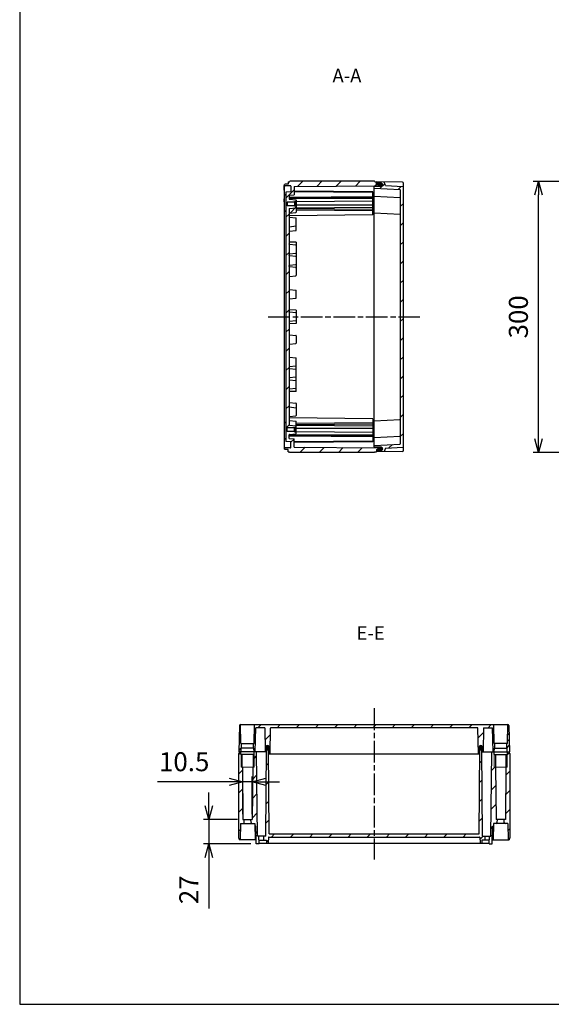
# Model space of a CAD drawing. Units: millimetres. Extents: x 0 to 4861, y 0 to 1680.
# Drawn here: x 2443 to 3031, y 0 to 1090 of the extents above; entities that cross this region are included whole.
import ezdxf

# ---------------------------------------------------------------- set-up
doc = ezdxf.new("R2010")
doc.units = ezdxf.units.MM
for name, pattern in [('AM_ISO02W050x2', [3.75, 3, -0.75]), ('AM_ISO08W050', [18, 12, -1.5, 3, -1.5]), ('CENTER', [2, 1.25, -0.25, 0.25, -0.25])]:
    doc.linetypes.add(name, pattern=pattern)
for name, color, linetype, lineweight in [('AM_10', 7, 'AM_ISO08W050', 50), ('AM_5', 3, 'Continuous', 25), ('AM_7', 4, 'AM_ISO08W050', 25), ('AM_8', 1, 'Continuous', 25), ('ｶﾞｽｹｯﾄ', 5, 'Continuous', 25), ('ﾄｯﾌﾟｶﾊﾞｰ', 7, 'Continuous', 25), ('ﾎﾞﾃﾞｨｰ', 2, 'Continuous', 25), ('ﾎﾞﾃﾞｨｰ0', 2, 'AM_ISO02W050x2', 13)]:
    doc.layers.add(name, color=color, linetype=linetype, lineweight=lineweight)
doc.styles.add('ACISOTS', font='isocp.shx', dxfattribs={"height": 1, "bigfont": 'extfont.shx'})
doc.styles.get("Standard").update_dxf_attribs({"font": 'ISOCP.SHX', "bigfont": 'EXTFONT.SHX'})
doc.dimstyles.new('AM_ISO$0', dxfattribs={"dimtxt": 3.5, "dimasz": 2.5, "dimexe": 1, "dimexo": 1, "dimgap": 1.5, "dimtad": 1, "dimdsep": 46, "dimtxsty": 'STANDARD', "dimblk": 'OPEN30', "dimcen": 0, "dimclrd": 3, "dimclre": 3, "dimclrt": 2, "dimadec": 0, "dimazin": 2, "dimtp": 0.1, "dimtm": 0.1, "dimtfac": 0.71, "dimtmove": 0, "dimatfit": 3, "dimldrblk": 'OPEN30', "dimfxl": 1, "dimlwd": -1, "dimlwe": -1, "dimarcsym": 0})
pattern_1 = [(45, (-445.585, 454.805), (-10.6066, 10.6066), [])]

# ---------------------------------------------------------------- blocks, each defined once
blk = doc.blocks.new('TK-A3')
blk.add_lwpolyline([(0, 0), (403, 0), (403, 280), (0, 280)], close=True)
blk = doc.blocks.new('*S62')
at = {"layer": 'AM_10', "color": 7, "linetype": 'CENTER', "ltscale": 2}
for p, q in [((3372, 960.9), (3372, 930.9)), ((3372, 560.9), (3372, 590.9))]:
    blk.add_line(p, q, dxfattribs=at)
at = {"layer": 'AM_10', "color": 7, "linetype": 'AM_ISO08W050', "ltscale": 2}
for p, q in [((3357, 945.9), (3342, 945.9)), ((3357, 575.9), (3342, 575.9))]:
    blk.add_line(p, q, dxfattribs=at)
at = {"layer": 'AM_10', "color": 1, "linetype": 'CENTER', "ltscale": 2}
blk.add_line((3372, 930.9), (3372, 590.9), dxfattribs=at)
at = {"layer": 'AM_10', "color": 7, "linetype": 'Continuous', "ltscale": 2, "extrusion": (0, 0, -1)}
blk.add_trace([(-3357, 947.9), (-3357, 944), (-3372, 945.9)], dxfattribs=at)
at = {"layer": 'AM_10', "color": 7, "linetype": 'Continuous', "ltscale": 2}
blk.add_trace([(3357, 574), (3357, 577.9), (3372, 575.9)], dxfattribs=at)
at = {"layer": 'AM_10', "color": 7, "ltscale": 2, "char_height": 15, "attachment_point": 5, "style": 'ACISOTS'}
for s, insert in [('A-A', (2804.9, 1026)), ('A', (3327, 945.9)), ('A', (3327, 575.9))]:
    blk.add_mtext(s, dxfattribs=dict(at, insert=insert))
blk = doc.blocks.new('_Open30')
at = {"color": 0, "linetype": 'ByBlock', "lineweight": -2}
for p, q in [((-1, 0.268), (0, 0)), ((0, 0), (-1, -0.268)), ((0, 0), (-1, 0))]:
    blk.add_line(p, q, dxfattribs=at)
blk = doc.blocks.new('*D33')
at = {"layer": 'AM_5', "color": 3}
for p, q in [((2652.2, 219.6), (2652.2, 234.6)), ((2683.7, 204.6), (2646.2, 204.6)), ((2652.2, 204.6), (2652.2, 177.6)), ((2698.6, 177.6), (2646.2, 177.6)), ((2652.2, 162.6), (2652.2, 106))]:
    blk.add_line(p, q, dxfattribs=at)
at = {"layer": 'Defpoints', "color": 0}
for p in [(2689.7, 204.6), (2652.2, 177.6), (2704.6, 177.6)]:
    blk.add_point(p, dxfattribs=at)
at = {"layer": 'AM_5', "color": 3, "xscale": 15, "yscale": 15, "zscale": 15}
for p, rotation in [((2652.2, 204.6), 270), ((2652.2, 177.6), 90)]:
    blk.add_blockref('_Open30', p, dxfattribs=dict(at, rotation=rotation))
at = {"layer": 'AM_5', "color": 2, "insert": (2632.7, 126.8), "char_height": 21, "attachment_point": 5, "rotation": 90}
blk.add_mtext('27', dxfattribs=at)
blk = doc.blocks.new('*D34')
at = {"layer": 'AM_5', "color": 3}
for p, q in [((2689.7, 210.6), (2689.7, 252.3)), ((2700.2, 210.6), (2700.2, 252.3)), ((2674.7, 246.3), (2595.5, 246.3)), ((2700.2, 246.3), (2689.7, 246.3)), ((2715.2, 246.3), (2730.2, 246.3))]:
    blk.add_line(p, q, dxfattribs=at)
at = {"layer": 'Defpoints', "color": 0}
for p in [(2700.2, 246.3), (2689.7, 204.6), (2700.2, 204.6)]:
    blk.add_point(p, dxfattribs=at)
at = {"layer": 'AM_5', "color": 3, "xscale": 15, "yscale": 15, "zscale": 15}
blk.add_blockref('_Open30', (2689.7, 246.3), dxfattribs=at)
at = {"layer": 'AM_5', "color": 3, "xscale": 15, "yscale": 15, "zscale": 15, "rotation": 180}
blk.add_blockref('_Open30', (2700.2, 246.3), dxfattribs=at)
at = {"layer": 'AM_5', "color": 2, "insert": (2624.9, 265.8), "char_height": 21, "attachment_point": 5}
blk.add_mtext('10.5', dxfattribs=at)
blk = doc.blocks.new('*D38')
at = {"layer": 'AM_5', "color": 3}
for p, q in [((3226, 910.9), (3010.7, 910.9)), ((3016.7, 625.9), (3016.7, 895.9)), ((3226, 610.9), (3010.7, 610.9))]:
    blk.add_line(p, q, dxfattribs=at)
at = {"layer": 'Defpoints', "color": 0}
for p in [(3016.7, 910.9), (3232, 910.9), (3232, 610.9)]:
    blk.add_point(p, dxfattribs=at)
at = {"layer": 'AM_5', "color": 3, "xscale": 15, "yscale": 15, "zscale": 15}
for p, rotation in [((3016.7, 910.9), 90), ((3016.7, 610.9), 270)]:
    blk.add_blockref('_Open30', p, dxfattribs=dict(at, rotation=rotation))
at = {"layer": 'AM_5', "color": 2, "insert": (2997.2, 760.9), "char_height": 21, "attachment_point": 5, "rotation": 90}
blk.add_mtext('300', dxfattribs=at)
blk = doc.blocks.new('*S70')
at = {"layer": 'AM_10', "color": 7, "ltscale": 2, "insert": (2831.1, 409), "char_height": 15, "attachment_point": 5, "style": 'ACISOTS'}
blk.add_mtext('E-E', dxfattribs=at)
blk = doc.blocks.new('*S63')
at = {"layer": 'AM_10', "color": 7, "linetype": 'CENTER', "ltscale": 2}
for p, q in [((3372, 960.9), (3372, 930.9)), ((3372, 560.9), (3372, 590.9))]:
    blk.add_line(p, q, dxfattribs=at)
at = {"layer": 'AM_10', "color": 7, "linetype": 'AM_ISO08W050', "ltscale": 2}
for p, q in [((3357, 945.9), (3342, 945.9)), ((3357, 575.9), (3342, 575.9))]:
    blk.add_line(p, q, dxfattribs=at)
at = {"layer": 'AM_10', "color": 1, "linetype": 'CENTER', "ltscale": 2}
blk.add_line((3372, 930.9), (3372, 590.9), dxfattribs=at)
at = {"layer": 'AM_10', "color": 7, "linetype": 'Continuous', "ltscale": 2, "extrusion": (0, 0, -1)}
blk.add_trace([(-3357, 947.9), (-3357, 944), (-3372, 945.9)], dxfattribs=at)
at = {"layer": 'AM_10', "color": 7, "linetype": 'Continuous', "ltscale": 2}
blk.add_trace([(3357, 574), (3357, 577.9), (3372, 575.9)], dxfattribs=at)
at = {"layer": 'AM_10', "color": 7, "ltscale": 2, "char_height": 15, "attachment_point": 5, "style": 'ACISOTS'}
for s, insert in [('A-A', (2804.9, 1026)), ('A', (3327, 945.9)), ('A', (3327, 575.9))]:
    blk.add_mtext(s, dxfattribs=dict(at, insert=insert))
blk = doc.blocks.new('*S71')
at = {"layer": 'AM_10', "color": 7, "ltscale": 2, "insert": (2831.1, 409), "char_height": 15, "attachment_point": 5, "style": 'ACISOTS'}
blk.add_mtext('E-E', dxfattribs=at)

msp = doc.modelspace()

# ---------------------------------------------------------------- hatches: boundary and pattern name
at = {"layer": 'AM_8', "ltscale": 0.5}
h = msp.add_hatch(dxfattribs=at)
h.set_pattern_fill('_U', color=256, scale=15, angle=45, style=0, pattern_type=0)
h.set_pattern_definition([(45, (2.724, 24.471), (-10.6066, 10.6066), [])])
edge = h.paths.add_edge_path()
edge.add_line((2747.394, 883.438), (2747.394, 883.438))
edge.add_line((2747.394, 883.438), (2746.994, 883.838))
edge.add_line((2746.994, 883.838), (2746.994, 883.838))
edge.add_line((2746.994, 883.838), (2738.894, 883.839))
edge.add_line((2738.894, 883.839), (2738.894, 888.039))
edge.add_line((2738.894, 888.039), (2746.994, 888.038))
edge.add_line((2746.994, 888.038), (2747.394, 888.438))
edge.add_line((2747.394, 888.438), (2748.894, 888.438))
edge.add_line((2748.894, 888.438), (2748.894, 889.983))
edge.add_arc((2748.494, 889.983), 0.4, 0, 83.973754)
edge.add_line((2748.536, 890.381), (2741.341, 891.141))
edge.add_arc((2741.394, 891.638), 0.5, 179.999576, 263.973754, ccw=False)
edge.add_line((2740.894, 891.638), (2740.894, 891.746))
edge.add_line((2740.894, 891.746), (2740.894, 895.65))
edge.add_line((2740.894, 895.65), (2746.394, 895.938))
edge.add_line((2746.394, 895.938), (2746.394, 905.122))
edge.add_line((2746.394, 905.122), (2840.644, 905.944))
edge.add_line((2840.644, 905.944), (2841.394, 906.317))
edge.add_line((2841.394, 906.317), (2841.394, 907.544))
edge.add_line((2841.394, 907.544), (2840.644, 907.915))
edge.add_line((2840.644, 907.915), (2837.394, 907.944))
edge.add_line((2837.394, 907.944), (2837.394, 910.238))
edge.add_line((2837.394, 910.238), (2835.894, 910.238))
edge.add_line((2835.894, 910.238), (2835.461, 910.938))
edge.add_line((2835.461, 910.938), (2741.827, 910.938))
edge.add_line((2741.827, 910.938), (2741.394, 910.188))
edge.add_line((2741.394, 910.188), (2739.894, 910.188))
edge.add_line((2739.894, 910.188), (2739.894, 907.938))
edge.add_line((2739.894, 907.938), (2736.578, 907.88))
edge.add_line((2736.578, 907.88), (2735.894, 907.538))
edge.add_line((2735.894, 907.538), (2735.894, 906.339))
edge.add_line((2735.894, 906.339), (2736.578, 905.996))
edge.add_line((2736.578, 905.996), (2742.599, 905.891))
edge.add_arc((2742.594, 905.591), 0.3, -0.000424, 88.99964, ccw=False)
edge.add_line((2742.894, 905.591), (2742.894, 899.239))
edge.add_line((2742.894, 899.239), (2737.394, 898.95))
edge.add_line((2737.394, 898.95), (2737.392, 622.925))
edge.add_line((2737.392, 622.925), (2742.894, 622.637))
edge.add_line((2742.894, 622.637), (2742.894, 616.284))
edge.add_arc((2742.594, 616.284), 0.3, -88.99964, 0.000424, ccw=False)
edge.add_line((2742.599, 615.984), (2736.578, 615.879))
edge.add_line((2736.578, 615.879), (2735.894, 615.537))
edge.add_line((2735.894, 615.537), (2735.894, 614.338))
edge.add_line((2735.894, 614.338), (2736.578, 613.996))
edge.add_line((2736.578, 613.996), (2739.894, 613.938))
edge.add_line((2739.894, 613.938), (2739.894, 611.688))
edge.add_line((2739.894, 611.688), (2741.394, 611.688))
edge.add_line((2741.394, 611.688), (2741.827, 610.938))
edge.add_line((2741.827, 610.938), (2835.461, 610.938))
edge.add_line((2835.461, 610.938), (2835.894, 611.638))
edge.add_line((2835.894, 611.638), (2837.394, 611.638))
edge.add_line((2837.394, 611.638), (2837.394, 613.932))
edge.add_line((2837.394, 613.932), (2840.644, 613.96))
edge.add_line((2840.644, 613.96), (2841.394, 614.332))
edge.add_line((2841.394, 614.332), (2841.394, 615.559))
edge.add_line((2841.394, 615.559), (2840.644, 615.932))
edge.add_line((2840.644, 615.932), (2746.394, 616.754))
edge.add_line((2746.394, 616.754), (2746.394, 625.937))
edge.add_line((2746.394, 625.937), (2740.894, 626.225))
edge.add_line((2740.894, 626.225), (2740.894, 630.13))
edge.add_line((2740.894, 630.13), (2740.894, 630.238))
edge.add_arc((2741.394, 630.238), 0.5, 96.026246, 180.000424, ccw=False)
edge.add_line((2741.341, 630.735), (2748.536, 631.495))
edge.add_arc((2748.494, 631.892), 0.4, 276.026246, 360)
edge.add_line((2748.894, 631.892), (2748.894, 633.437))
edge.add_line((2748.894, 633.437), (2747.394, 633.437))
edge.add_line((2747.394, 633.437), (2746.994, 633.837))
edge.add_line((2746.994, 633.837), (2738.894, 633.837))
edge.add_line((2738.894, 633.837), (2738.894, 638.037))
edge.add_line((2738.894, 638.037), (2746.994, 638.037))
edge.add_line((2746.994, 638.037), (2746.994, 638.037))
edge.add_line((2746.994, 638.037), (2747.394, 638.437))
edge.add_line((2747.394, 638.437), (2747.394, 638.437))
edge.add_line((2747.394, 638.437), (2748.894, 638.437))
edge.add_line((2748.894, 638.437), (2748.894, 639.983))
edge.add_arc((2748.494, 639.983), 0.4, 0, 83.974602)
edge.add_line((2748.536, 640.381), (2741.341, 641.141))
edge.add_arc((2741.394, 641.638), 0.5, 180.036751, 263.974602, ccw=False)
edge.add_line((2740.894, 641.638), (2740.894, 875.246))
edge.add_arc((2741.394, 875.238), 0.5, 96.025213, 179.113563, ccw=False)
edge.add_line((2741.341, 875.735), (2748.536, 876.494))
edge.add_arc((2748.494, 876.892), 0.4, 276.025213, 360)
edge.add_line((2748.894, 876.892), (2748.894, 883.438))
edge.add_line((2748.894, 883.438), (2747.394, 883.438))
h = msp.add_hatch(dxfattribs=at)
h.set_pattern_fill('_U', color=256, scale=15, angle=45, style=0, pattern_type=0)
h.set_pattern_definition([(45, (-52.276, 24.471), (-10.6066, 10.6066), [])])
edge = h.paths.add_edge_path()
edge.add_line((2867.11, 905.153), (2847.394, 906.186))
edge.add_line((2847.394, 906.186), (2846.192, 910.078))
edge.add_arc((2845.905, 909.989), 0.3, 17.166842, 88.929477)
edge.add_line((2845.911, 910.289), (2837.394, 910.438))
edge.add_line((2837.394, 910.438), (2837.394, 909.136))
edge.add_arc((2837.694, 909.136), 0.3, 179.999576, 269.699576)
edge.add_line((2837.692, 908.836), (2842.653, 908.81))
edge.add_arc((2842.644, 907.06), 1.75, 0.00731, 89.699576, ccw=False)
edge.add_line((2844.394, 907.06), (2844.394, 907.021))
edge.add_arc((2842.644, 907.028), 1.75, 270.299936, 359.760576, ccw=False)
edge.add_line((2842.653, 905.278), (2835.192, 905.239))
edge.add_arc((2835.194, 904.939), 0.3, 90.299576, 179.999576)
edge.add_line((2834.894, 904.939), (2834.894, 903.238))
edge.add_line((2834.894, 903.238), (2863.61, 901.733))
edge.add_arc((2863.594, 901.433), 0.3, 0, 86.999576, ccw=False)
edge.add_line((2863.894, 901.433), (2863.894, 620.443))
edge.add_arc((2863.594, 620.443), 0.3, 273.000424, 360, ccw=False)
edge.add_line((2863.61, 620.143), (2834.894, 618.638))
edge.add_line((2834.894, 618.638), (2834.894, 616.936))
edge.add_arc((2835.194, 616.936), 0.3, 180.000424, 269.700424)
edge.add_line((2835.192, 616.636), (2842.653, 616.597))
edge.add_arc((2842.644, 614.847), 1.75, 0.000424, 89.700424, ccw=False)
edge.add_line((2844.394, 614.847), (2844.394, 614.815))
edge.add_arc((2842.644, 614.815), 1.75, -89.699576, 0.000424, ccw=False)
edge.add_line((2842.653, 613.065), (2837.692, 613.039))
edge.add_arc((2837.694, 612.739), 0.3, 90.300424, 180)
edge.add_line((2837.394, 612.739), (2837.394, 611.438))
edge.add_line((2837.394, 611.438), (2845.91, 611.587))
edge.add_arc((2845.905, 611.886), 0.3, 271.000423, 342.833158)
edge.add_line((2846.192, 611.798), (2847.394, 615.69))
edge.add_line((2847.394, 615.69), (2867.11, 616.723))
edge.add_arc((2867.094, 617.023), 0.3, 273.000424, 360)
edge.add_line((2867.394, 617.023), (2867.394, 904.853))
edge.add_arc((2867.094, 904.853), 0.3, 360, 446.999576)
h = msp.add_hatch(dxfattribs=at)
h.set_pattern_fill('_U', color=256, scale=6, angle=45, style=0, pattern_type=0)
h.set_pattern_definition([(45, (-445.5854, 399.8054), (-4.242641, 4.242641), [])])
edge = h.paths.add_edge_path()
edge.add_line((2686.294, 279.621), (2687.844, 279.621))
edge.add_line((2687.844, 279.621), (2687.914, 283.621))
edge.add_line((2687.914, 283.621), (2688.364, 283.621))
edge.add_line((2688.364, 283.621), (2688.276, 288.621))
edge.add_line((2688.276, 288.621), (2687.611, 288.621))
edge.add_line((2687.611, 288.621), (2687.244, 309.621))
edge.add_line((2687.244, 309.621), (2687, 309.621))
edge.add_arc((2687, 308.621), 1, 90, 179)
edge.add_line((2686, 308.638), (2685.494, 279.621))
edge.add_line((2685.494, 279.621), (2686.294, 279.621))
h = msp.add_hatch(dxfattribs=at)
h.set_pattern_fill('_U', color=256, scale=15, angle=45, style=0, pattern_type=0)
h.set_pattern_definition([(45, (-445.585, 399.805), (-10.6066, 10.6066), [])])
edge = h.paths.add_edge_path()
edge.add_arc((2715.296, 279.921), 0.3, 270, 359.7)
edge.add_line((2715.596, 279.919), (2715.623, 285.079))
edge.add_arc((2717.173, 285.071), 1.55, 90, 179.7, ccw=False)
edge.add_line((2717.173, 286.621), (2717.202, 286.621))
edge.add_arc((2717.202, 285.071), 1.55, 0.3, 90, ccw=False)
edge.add_line((2718.752, 285.079), (2718.792, 277.419))
edge.add_arc((2719.092, 277.421), 0.3, 180.3, 270)
edge.add_line((2719.092, 277.121), (2719.794, 277.121))
edge.add_line((2719.794, 277.121), (2720.295, 305.826))
edge.add_arc((2720.595, 305.821), 0.3, 90, 179, ccw=False)
edge.add_line((2720.595, 306.121), (2949.393, 306.121))
edge.add_arc((2949.393, 305.821), 0.3, 1, 90, ccw=False)
edge.add_line((2949.693, 305.826), (2950.194, 277.121))
edge.add_line((2950.194, 277.121), (2950.895, 277.121))
edge.add_arc((2950.895, 277.421), 0.3, 270, 359.7)
edge.add_line((2951.195, 277.419), (2951.236, 285.079))
edge.add_arc((2952.786, 285.071), 1.55, 90, 179.7, ccw=False)
edge.add_line((2952.786, 286.621), (2952.815, 286.621))
edge.add_arc((2952.815, 285.071), 1.55, 0.3, 90, ccw=False)
edge.add_line((2954.365, 285.079), (2954.392, 279.919))
edge.add_arc((2954.692, 279.921), 0.3, 180.3, 270)
edge.add_line((2954.692, 279.621), (2955.394, 279.621))
edge.add_line((2955.394, 279.621), (2955.856, 306.121))
edge.add_line((2955.856, 306.121), (2965.996, 306.121))
edge.add_line((2965.996, 306.121), (2966.459, 279.621))
edge.add_line((2966.459, 279.621), (2967.844, 279.621))
edge.add_line((2967.844, 279.621), (2967.914, 283.621))
edge.add_line((2967.914, 283.621), (2968.364, 283.621))
edge.add_line((2968.364, 283.621), (2968.276, 288.621))
edge.add_line((2968.276, 288.621), (2967.61, 288.621))
edge.add_line((2967.61, 288.621), (2967.244, 309.621))
edge.add_line((2967.244, 309.621), (2702.744, 309.621))
edge.add_line((2702.744, 309.621), (2702.377, 288.621))
edge.add_line((2702.377, 288.621), (2701.712, 288.621))
edge.add_line((2701.712, 288.621), (2701.624, 283.621))
edge.add_line((2701.624, 283.621), (2702.074, 283.621))
edge.add_line((2702.074, 283.621), (2702.144, 279.621))
edge.add_line((2702.144, 279.621), (2703.529, 279.621))
edge.add_line((2703.529, 279.621), (2703.991, 306.121))
edge.add_line((2703.991, 306.121), (2714.131, 306.121))
edge.add_line((2714.131, 306.121), (2714.594, 279.621))
edge.add_line((2714.594, 279.621), (2715.296, 279.621))
h = msp.add_hatch(dxfattribs=at)
h.set_pattern_fill('_U', color=256, scale=4.8, angle=45, style=0, pattern_type=0)
h.set_pattern_definition([(45, (-445.5854, 399.8054), (-3.3941125, 3.3941125), [])])
edge = h.paths.add_edge_path()
edge.add_line((2982.988, 309.621), (2982.744, 309.621))
edge.add_line((2982.744, 309.621), (2982.377, 288.621))
edge.add_line((2982.377, 288.621), (2981.711, 288.621))
edge.add_line((2981.711, 288.621), (2981.624, 283.621))
edge.add_line((2981.624, 283.621), (2982.074, 283.621))
edge.add_line((2982.074, 283.621), (2982.144, 279.621))
edge.add_line((2982.144, 279.621), (2983.694, 279.621))
edge.add_line((2983.694, 279.621), (2984.494, 279.621))
edge.add_line((2984.494, 279.621), (2983.987, 308.638))
edge.add_arc((2982.988, 308.621), 1, 1, 90)
h = msp.add_hatch(dxfattribs=at)
h.set_pattern_fill('_U', color=256, scale=15, angle=45, style=0, pattern_type=0)
h.set_pattern_definition(pattern_1)
edge = h.paths.add_edge_path()
edge.add_arc((2951.647, 184.821), 0.3, 1.000031, 90, ccw=False)
edge.add_line((2951.947, 184.826), (2952.052, 178.805))
edge.add_line((2952.052, 178.805), (2952.394, 178.121))
edge.add_line((2952.394, 178.121), (2953.594, 178.121))
edge.add_line((2953.594, 178.121), (2953.936, 178.805))
edge.add_line((2953.936, 178.805), (2953.989, 181.826))
edge.add_line((2953.989, 181.826), (2957.531, 181.826))
edge.add_line((2957.531, 181.826), (2957.494, 186.121))
edge.add_line((2957.494, 186.121), (2954.816, 186.121))
edge.add_line((2954.816, 186.121), (2953.971, 282.871))
edge.add_line((2953.971, 282.871), (2953.6, 283.621))
edge.add_line((2953.6, 283.621), (2952.371, 283.621))
edge.add_line((2952.371, 283.621), (2952, 282.871))
edge.add_line((2952, 282.871), (2951.177, 188.621))
edge.add_line((2951.177, 188.621), (2718.811, 188.621))
edge.add_line((2718.811, 188.621), (2717.988, 282.871))
edge.add_line((2717.988, 282.871), (2717.616, 283.621))
edge.add_line((2717.616, 283.621), (2716.388, 283.621))
edge.add_line((2716.388, 283.621), (2716.016, 282.871))
edge.add_line((2716.016, 282.871), (2715.172, 186.121))
edge.add_line((2715.172, 186.121), (2712.494, 186.121))
edge.add_line((2712.494, 186.121), (2712.457, 181.826))
edge.add_line((2712.457, 181.826), (2715.999, 181.826))
edge.add_line((2715.999, 181.826), (2716.052, 178.805))
edge.add_line((2716.052, 178.805), (2716.394, 178.121))
edge.add_line((2716.394, 178.121), (2717.594, 178.121))
edge.add_line((2717.594, 178.121), (2717.936, 178.805))
edge.add_line((2717.936, 178.805), (2718.041, 184.826))
edge.add_arc((2718.341, 184.821), 0.3, 90, 178.999969, ccw=False)
edge.add_line((2718.341, 185.121), (2951.647, 185.121))
h = msp.add_hatch(dxfattribs=at)
h.set_pattern_fill('_U', color=256, scale=15, angle=45, style=0, pattern_type=0)
h.set_pattern_definition(pattern_1)
edge = h.paths.add_edge_path()
edge.add_line((2685.744, 183.621), (2685.744, 182.121))
edge.add_line((2685.744, 182.121), (2686.744, 182.121))
edge.add_line((2686.744, 182.121), (2687.058, 200.121))
edge.add_line((2687.058, 200.121), (2690.183, 200.121))
edge.add_arc((2690.183, 201.121), 1, 270, 359)
edge.add_line((2691.183, 201.104), (2691.244, 204.621))
edge.add_line((2691.244, 204.621), (2689.744, 204.621))
edge.add_line((2689.744, 204.621), (2689.238, 262.621))
edge.add_line((2689.238, 262.621), (2687.744, 262.621))
edge.add_line((2687.744, 262.621), (2687.744, 276.621))
edge.add_line((2687.744, 276.621), (2687.594, 276.621))
edge.add_line((2687.594, 276.621), (2687.542, 279.621))
edge.add_line((2687.542, 279.621), (2685.694, 279.621))
edge.add_line((2685.694, 279.621), (2685.694, 278.121))
edge.add_line((2685.694, 278.121), (2684.994, 277.688))
edge.add_line((2684.994, 277.688), (2684.994, 184.054))
edge.add_line((2684.994, 184.054), (2685.744, 183.621))
h = msp.add_hatch(dxfattribs=at)
h.set_pattern_fill('_U', color=256, scale=15, angle=45, style=0, pattern_type=0)
h.set_pattern_definition(pattern_1)
edge = h.paths.add_edge_path()
edge.add_line((2705.81, 186.121), (2704.994, 279.621))
edge.add_line((2704.994, 279.621), (2702.446, 279.621))
edge.add_line((2702.446, 279.621), (2702.394, 276.621))
edge.add_line((2702.394, 276.621), (2702.244, 276.621))
edge.add_line((2702.244, 276.621), (2702.244, 262.621))
edge.add_line((2702.244, 262.621), (2700.75, 262.621))
edge.add_line((2700.75, 262.621), (2700.244, 204.621))
edge.add_line((2700.244, 204.621), (2698.744, 204.621))
edge.add_line((2698.744, 204.621), (2698.805, 201.104))
edge.add_arc((2699.805, 201.121), 1, 181, 270)
edge.add_line((2699.805, 200.121), (2702.93, 200.121))
edge.add_line((2702.93, 200.121), (2702.982, 197.121))
edge.add_line((2702.982, 197.121), (2704.202, 197.121))
edge.add_line((2704.202, 197.121), (2704.542, 177.621))
edge.add_line((2704.542, 177.621), (2704.573, 177.621))
edge.add_line((2704.573, 177.621), (2707.564, 177.621))
edge.add_line((2707.564, 177.621), (2707.638, 177.621))
edge.add_line((2707.638, 177.621), (2707.564, 186.121))
edge.add_line((2707.564, 186.121), (2705.81, 186.121))
h = msp.add_hatch(dxfattribs=at)
h.set_pattern_fill('_U', color=256, scale=15, angle=45, style=0, pattern_type=0)
h.set_pattern_definition(pattern_1)
edge = h.paths.add_edge_path()
edge.add_line((2962.35, 177.621), (2962.424, 177.621))
edge.add_line((2962.424, 177.621), (2965.415, 177.621))
edge.add_line((2965.415, 177.621), (2965.446, 177.621))
edge.add_line((2965.446, 177.621), (2965.786, 197.121))
edge.add_line((2965.786, 197.121), (2967.006, 197.121))
edge.add_line((2967.006, 197.121), (2967.058, 200.121))
edge.add_line((2967.058, 200.121), (2970.183, 200.121))
edge.add_arc((2970.183, 201.121), 1, 270, 359)
edge.add_line((2971.182, 201.104), (2971.244, 204.621))
edge.add_line((2971.244, 204.621), (2969.744, 204.621))
edge.add_line((2969.744, 204.621), (2969.238, 262.621))
edge.add_line((2969.238, 262.621), (2967.744, 262.621))
edge.add_line((2967.744, 262.621), (2967.744, 276.621))
edge.add_line((2967.744, 276.621), (2967.594, 276.621))
edge.add_line((2967.594, 276.621), (2967.542, 279.621))
edge.add_line((2967.542, 279.621), (2964.994, 279.621))
edge.add_line((2964.994, 279.621), (2964.178, 186.121))
edge.add_line((2964.178, 186.121), (2962.424, 186.121))
edge.add_line((2962.424, 186.121), (2962.35, 177.621))
h = msp.add_hatch(dxfattribs=at)
h.set_pattern_fill('_U', color=256, scale=15, angle=45, style=0, pattern_type=0)
h.set_pattern_definition(pattern_1)
edge = h.paths.add_edge_path()
edge.add_line((2984.294, 278.121), (2984.294, 279.621))
edge.add_line((2984.294, 279.621), (2982.446, 279.621))
edge.add_line((2982.446, 279.621), (2982.394, 276.621))
edge.add_line((2982.394, 276.621), (2982.244, 276.621))
edge.add_line((2982.244, 276.621), (2982.244, 262.621))
edge.add_line((2982.244, 262.621), (2980.75, 262.621))
edge.add_line((2980.75, 262.621), (2980.244, 204.621))
edge.add_line((2980.244, 204.621), (2978.744, 204.621))
edge.add_line((2978.744, 204.621), (2978.805, 201.104))
edge.add_arc((2979.805, 201.121), 1, 181, 270)
edge.add_line((2979.805, 200.121), (2982.93, 200.121))
edge.add_line((2982.93, 200.121), (2983.244, 182.121))
edge.add_line((2983.244, 182.121), (2984.244, 182.121))
edge.add_line((2984.244, 182.121), (2984.244, 183.621))
edge.add_line((2984.244, 183.621), (2984.994, 184.054))
edge.add_line((2984.994, 184.054), (2984.994, 277.688))
edge.add_line((2984.994, 277.688), (2984.294, 278.121))
at = {"layer": 'ｶﾞｽｹｯﾄ', "ltscale": 0.5}
h = msp.add_hatch(color=256, dxfattribs=at)
h.dxf.hatch_style = 1
h.paths.add_polyline_path([(2843.494, 908.603, 0.12624113), (2842.653, 908.823), (2840.035, 908.823, 0.21035265), (2838.747, 908.249), (2840.544, 908.233), (2841.294, 907.861), (2841.294, 905.265), (2842.653, 905.265, 0.41268081), (2844.394, 907.015), (2844.394, 907.044, 0.26785369)])
h.paths.add_polyline_path([(2841.294, 907.861), (2840.544, 908.233), (2838.747, 908.249, 0.18616725), (2838.294, 907.073), (2838.294, 907.015, 0.11045724), (2838.461, 906.27), (2840.54, 906.288), (2841.294, 906.661)])
h.paths.add_polyline_path([(2841.294, 906.661), (2840.54, 906.288), (2838.461, 906.27, 0.28904774), (2840.035, 905.265), (2841.294, 905.265)])
h = msp.add_hatch(color=256, dxfattribs=at)
h.dxf.hatch_style = 1
h.paths.add_polyline_path([(2843.494, 613.273, -0.12624113), (2842.653, 613.052), (2840.035, 613.052, -0.21035265), (2838.747, 613.627), (2840.544, 613.643), (2841.294, 614.014), (2841.294, 616.61), (2842.653, 616.61, -0.41268081), (2844.394, 614.86), (2844.394, 614.831, -0.26785369)])
h.paths.add_polyline_path([(2841.294, 614.014), (2840.544, 613.643), (2838.747, 613.627, -0.18616725), (2838.294, 614.802), (2838.294, 614.86, -0.11045724), (2838.461, 615.606), (2840.54, 615.588), (2841.294, 615.214)])
h.paths.add_polyline_path([(2841.294, 615.214), (2840.54, 615.588), (2838.461, 615.606, -0.28904774), (2840.035, 616.61), (2841.294, 616.61)])
at = {"layer": 'ｶﾞｽｹｯﾄ'}
h = msp.add_hatch(color=256, dxfattribs=at)
edge = h.paths.add_edge_path()
edge.add_arc((2717.158, 282.171), 1.55, 180.3, 270, ccw=False)
edge.add_line((2715.608, 282.163), (2715.623, 285.079))
edge.add_arc((2717.173, 285.071), 1.55, 90, 179.7, ccw=False)
edge.add_line((2717.173, 286.621), (2717.203, 286.621))
edge.add_arc((2717.203, 285.071), 1.55, 0.3, 90, ccw=False)
edge.add_line((2718.753, 285.079), (2718.768, 282.163))
edge.add_arc((2717.218, 282.171), 1.55, 270, 359.7, ccw=False)
edge.add_line((2717.218, 280.621), (2717.158, 280.621))
h = msp.add_hatch(color=256, dxfattribs=at)
edge = h.paths.add_edge_path()
edge.add_arc((2952.83, 282.171), 1.55, 270, 359.7)
edge.add_line((2954.38, 282.163), (2954.365, 285.079))
edge.add_arc((2952.815, 285.071), 1.55, 360.3, 450)
edge.add_line((2952.815, 286.621), (2952.785, 286.621))
edge.add_arc((2952.785, 285.071), 1.55, 450, 539.7)
edge.add_line((2951.235, 285.079), (2951.22, 282.163))
edge.add_arc((2952.77, 282.171), 1.55, 180.3, 270)
edge.add_line((2952.77, 280.621), (2952.83, 280.621))

# ---------------------------------------------------------------- linework, layer by layer
at = {"layer": 'AM_7', "ltscale": 2}
for p, q in [((2717.894, 760.938), (2885.394, 760.938)), ((2834.994, 327.621), (2834.994, 160.121))]:
    msp.add_line(p, q, dxfattribs=at)
at = {"layer": 'ﾄｯﾌﾟｶﾊﾞｰ', "ltscale": 0.5}
for p, q in [((2834.894, 616.936), (2834.894, 904.939)), ((2844.394, 907.06), (2844.394, 907.021))]:
    msp.add_line(p, q, dxfattribs=at)
at = {"layer": 'ﾄｯﾌﾟｶﾊﾞｰ'}
for p, q in [((2842.653, 905.278), (2835.192, 905.239)), ((2837.394, 909.136), (2837.394, 910.438)), ((2866.411, 909.931), (2837.394, 910.438)), ((2842.653, 908.81), (2837.692, 908.836)), ((2847.394, 906.186), (2846.192, 910.078)), ((2847.394, 906.186), (2867.11, 905.153)), ((2867.394, 612.944), (2867.394, 908.931)), ((2834.894, 903.238), (2863.61, 901.733)), ((2834.894, 894.438), (2863.61, 892.933)), ((2863.894, 901.433), (2863.894, 620.443)), ((2834.894, 876.138), (2863.609, 874.633)), ((2834.894, 645.738), (2863.609, 647.243)), ((2834.894, 627.438), (2863.61, 628.943)), ((2834.894, 618.638), (2863.61, 620.143)), ((2842.653, 616.597), (2835.192, 616.636)), ((2837.394, 612.739), (2837.394, 611.438)), ((2866.411, 611.945), (2837.394, 611.438)), ((2842.653, 613.065), (2837.692, 613.039)), ((2844.394, 614.815), (2844.394, 614.847)), ((2847.394, 615.69), (2846.192, 611.798)), ((2847.394, 615.69), (2867.11, 616.723)), ((2686, 308.638), (2685.494, 279.621)), ((2687, 309.621), (2982.988, 309.621)), ((2687.611, 288.621), (2687.244, 309.621)), ((2702.377, 288.621), (2702.744, 309.621)), ((2703.529, 279.621), (2703.991, 306.121)), ((2714.131, 306.121), (2703.991, 306.121)), ((2714.131, 306.121), (2714.594, 279.621)), ((2719.794, 277.121), (2720.295, 305.826)), ((2949.393, 306.121), (2720.595, 306.121)), ((2950.194, 277.121), (2949.693, 305.826)), ((2955.856, 306.121), (2955.394, 279.621)), ((2955.856, 306.121), (2965.996, 306.121)), ((2966.459, 279.621), (2965.996, 306.121)), ((2967.61, 288.621), (2967.244, 309.621)), ((2982.377, 288.621), (2982.744, 309.621)), ((2983.987, 308.638), (2984.494, 279.621)), ((2687.611, 288.621), (2702.377, 288.621)), ((2687.844, 279.621), (2687.914, 283.621)), ((2702.074, 283.621), (2687.914, 283.621)), ((2688.364, 283.621), (2688.276, 288.621)), ((2701.624, 283.621), (2701.712, 288.621)), ((2702.144, 279.621), (2702.074, 283.621)), ((2715.623, 285.079), (2715.596, 279.919)), ((2717.173, 286.621), (2717.202, 286.621)), ((2718.752, 285.079), (2718.792, 277.419)), ((2951.236, 285.079), (2951.195, 277.419)), ((2952.815, 286.621), (2952.786, 286.621)), ((2954.365, 285.079), (2954.392, 279.919)), ((2982.377, 288.621), (2967.61, 288.621)), ((2967.844, 279.621), (2967.914, 283.621)), ((2967.914, 283.621), (2982.074, 283.621)), ((2968.364, 283.621), (2968.276, 288.621)), ((2981.624, 283.621), (2981.711, 288.621)), ((2982.144, 279.621), (2982.074, 283.621)), ((2715.296, 279.621), (2685.494, 279.621)), ((2718.038, 277.121), (2951.95, 277.121)), ((2954.692, 279.621), (2984.494, 279.621))]:
    msp.add_line(p, q, dxfattribs=at)
for centre, radius, start, end in [((2835.194, 904.939), 0.3, 90.299576, 179.999576), ((2837.694, 909.136), 0.3, 179.999576, 269.699576), ((2842.644, 907.06), 1.75, 0.00731, 89.699576), ((2842.644, 907.028), 1.75, 270.299936, 359.760576), ((2845.905, 909.989), 0.3, 17.166842, 89.069637), ((2866.394, 908.931), 1, 359.999576, 88.999576), ((2867.094, 904.853), 0.3, 360, 86.999576), ((2863.594, 901.433), 0.3, 0, 86.999576), ((2863.594, 892.633), 0.3, 359.999576, 86.999576), ((2863.594, 874.333), 0.3, 359.999576, 86.999576), ((2863.594, 647.542), 0.3, 273.000424, 0.000424), ((2863.594, 629.243), 0.3, 273.000424, 0.000424), ((2835.194, 616.936), 0.3, 180.000424, 269.700424), ((2837.694, 612.739), 0.3, 90.300424, 180), ((2842.644, 614.847), 1.75, 0.000424, 89.700424), ((2842.644, 614.815), 1.75, 270.300424, 0.000424), ((2845.905, 611.886), 0.3, 271.000423, 342.833158), ((2863.594, 620.443), 0.3, 273.000424, 0.000424), ((2866.394, 612.944), 1, 271.000424, 0.000424), ((2867.094, 617.023), 0.3, 273.000424, 360), ((2687, 308.621), 1, 90, 179), ((2720.595, 305.821), 0.3, 90, 179), ((2949.393, 305.821), 0.3, 1, 90), ((2982.988, 308.621), 1, 1, 90), ((2717.173, 285.071), 1.55, 90, 179.7), ((2717.202, 285.071), 1.55, 0.3, 90), ((2952.786, 285.071), 1.55, 90, 179.7), ((2952.815, 285.071), 1.55, 0.3, 90), ((2715.296, 279.921), 0.3, 270, 359.7), ((2719.092, 277.421), 0.3, 180.3, 270), ((2950.895, 277.421), 0.3, 270, 359.7), ((2954.692, 279.921), 0.3, 180.3, 270)]:
    msp.add_arc(centre, radius, start, end, dxfattribs=at)
at = {"layer": 'ﾎﾞﾃﾞｨｰ'}
for p, q in [((2735.394, 901.252), (2735.394, 906.37)), ((2736.578, 907.88), (2735.894, 907.538)), ((2735.894, 614.338), (2735.894, 907.538)), ((2735.894, 906.339), (2736.578, 905.996)), ((2739.894, 907.938), (2736.578, 907.88)), ((2742.599, 905.891), (2736.578, 905.996)), ((2739.894, 910.188), (2739.894, 907.938)), ((2739.894, 910.188), (2741.394, 910.188)), ((2741.394, 910.188), (2741.827, 910.938)), ((2835.461, 910.938), (2741.827, 910.938)), ((2742.894, 905.591), (2742.894, 899.239)), ((2746.394, 905.122), (2840.644, 905.944)), ((2746.394, 905.122), (2746.394, 895.938)), ((2835.894, 910.238), (2835.461, 910.938)), ((2835.894, 910.238), (2837.394, 910.238)), ((2837.394, 907.944), (2837.394, 910.238)), ((2837.394, 907.944), (2840.644, 907.915)), ((2841.394, 907.544), (2840.644, 907.915)), ((2840.644, 905.944), (2841.394, 906.317)), ((2841.394, 905.272), (2841.394, 907.544)), ((2735.894, 896.294), (2736.578, 895.952)), ((2737.394, 895.938), (2736.578, 895.952)), ((2737.394, 898.95), (2737.392, 622.925)), ((2742.894, 899.239), (2737.394, 898.95)), ((2740.894, 895.65), (2746.394, 895.938)), ((2740.894, 895.65), (2740.894, 891.638)), ((2833.394, 893.938), (2740.894, 893.131)), ((2833.394, 899.375), (2746.394, 900.135)), ((2833.394, 898.438), (2746.394, 899.198)), ((2833.394, 873.688), (2833.394, 899.375)), ((2833.394, 895.876), (2834.894, 895.889)), ((2735.394, 891.459), (2735.894, 891.468)), ((2735.394, 888.377), (2735.394, 891.459)), ((2735.394, 888.377), (2735.894, 888.368)), ((2738.894, 888.039), (2738.894, 883.839)), ((2746.994, 888.038), (2738.894, 888.039)), ((2746.994, 883.838), (2738.894, 883.839)), ((2833.394, 892.276), (2740.894, 892.276)), ((2833.394, 891.745), (2740.894, 891.746)), ((2741.341, 891.141), (2748.536, 890.381)), ((2747.394, 888.438), (2746.994, 888.038)), ((2746.994, 888.038), (2746.994, 883.838)), ((2747.394, 883.438), (2746.994, 883.838)), ((2747.394, 888.438), (2747.394, 883.438)), ((2748.894, 888.438), (2747.394, 888.438)), ((2748.894, 883.438), (2747.394, 883.438)), ((2833.394, 888.917), (2748.894, 888.18)), ((2833.394, 884.674), (2748.894, 884.675)), ((2735.894, 878.294), (2736.578, 877.952)), ((2737.394, 877.938), (2736.578, 877.952)), ((2740.894, 880.238), (2740.894, 641.638)), ((2833.394, 873.688), (2740.894, 872.881)), ((2741.341, 880.735), (2748.536, 881.494)), ((2741.341, 875.735), (2748.536, 876.494)), ((2833.394, 881.846), (2748.894, 881.109)), ((2833.394, 879.715), (2748.894, 880.453)), ((2833.394, 878.162), (2748.894, 878.9)), ((2833.394, 877.88), (2834.894, 877.894)), ((2741.341, 871.141), (2748.536, 870.381)), ((2741.341, 860.735), (2748.536, 861.495)), ((2741.341, 855.735), (2748.536, 856.494)), ((2748.894, 843.423), (2740.894, 843.563)), ((2748.535, 840.378), (2741.341, 841.127)), ((2748.894, 843.423), (2748.894, 806.878)), ((2741.341, 830.72), (2748.535, 831.469)), ((2748.535, 827.878), (2741.341, 828.627)), ((2748.894, 831.896), (2748.894, 831.866)), ((2741.341, 818.22), (2748.535, 818.969)), ((2748.535, 815.378), (2741.341, 816.127)), ((2741.341, 805.721), (2748.535, 806.48)), ((2741.341, 791.14), (2748.536, 790.38)), ((2748.894, 781.845), (2748.894, 790.031)), ((2741.341, 780.734), (2748.536, 781.494)), ((2748.894, 768.438), (2740.893, 768.577)), ((2748.535, 765.392), (2741.341, 766.141)), ((2748.894, 768.438), (2748.894, 753.438)), ((2748.894, 753.438), (2740.893, 753.298)), ((2748.535, 756.483), (2741.341, 755.734)), ((2741.341, 741.141), (2748.536, 740.382)), ((2741.341, 730.736), (2748.536, 731.495)), ((2748.894, 740.031), (2748.894, 731.845)), ((2741.341, 716.155), (2748.535, 715.395)), ((2748.894, 678.452), (2748.894, 714.998)), ((2748.535, 706.498), (2741.341, 705.749)), ((2741.341, 703.656), (2748.535, 702.907)), ((2748.535, 693.998), (2741.341, 693.249)), ((2741.341, 691.156), (2748.535, 690.407)), ((2748.894, 689.98), (2748.894, 690.009)), ((2748.894, 678.452), (2740.894, 678.312)), ((2748.535, 681.498), (2741.341, 680.749)), ((2741.341, 666.141), (2748.536, 665.381)), ((2741.341, 661.141), (2748.536, 660.381)), ((2735.894, 643.581), (2736.578, 643.924)), ((2737.394, 643.938), (2736.578, 643.924)), ((2833.394, 648.188), (2740.894, 648.994)), ((2741.341, 650.735), (2748.536, 651.494)), ((2741.341, 646.141), (2748.536, 645.381)), ((2833.394, 643.713), (2748.894, 642.975)), ((2833.394, 648.188), (2833.394, 622.501)), ((2833.394, 643.995), (2834.894, 643.982)), ((2735.394, 633.499), (2735.894, 633.508)), ((2735.394, 633.499), (2735.394, 630.416)), ((2738.894, 633.837), (2738.894, 638.037)), ((2746.994, 638.037), (2738.894, 638.037)), ((2746.994, 633.837), (2738.894, 633.837)), ((2741.341, 641.141), (2748.536, 640.381)), ((2747.394, 638.437), (2746.994, 638.037)), ((2746.994, 633.837), (2746.994, 638.037)), ((2747.394, 633.437), (2746.994, 633.837)), ((2747.394, 633.437), (2747.394, 638.437)), ((2748.894, 638.437), (2747.394, 638.437)), ((2748.894, 633.437), (2747.394, 633.437)), ((2833.394, 642.161), (2748.894, 641.423)), ((2833.394, 640.03), (2748.894, 640.767)), ((2833.394, 637.201), (2748.894, 637.201)), ((2833.394, 632.959), (2748.894, 633.695)), ((2735.394, 630.416), (2735.894, 630.408)), ((2735.894, 625.581), (2736.578, 625.924)), ((2737.394, 625.938), (2736.578, 625.924)), ((2742.894, 622.637), (2737.392, 622.925)), ((2740.894, 626.225), (2740.894, 630.238)), ((2833.394, 630.13), (2740.894, 630.13)), ((2833.394, 629.6), (2740.894, 629.599)), ((2833.394, 627.938), (2740.894, 628.744)), ((2740.894, 626.225), (2746.394, 625.937)), ((2741.341, 630.735), (2748.536, 631.495)), ((2742.894, 616.284), (2742.894, 622.637)), ((2746.394, 616.754), (2746.394, 625.937)), ((2833.394, 623.438), (2746.394, 622.678)), ((2833.394, 622.501), (2746.394, 621.741)), ((2833.394, 625.999), (2834.894, 625.986)), ((2735.394, 620.623), (2735.394, 615.506)), ((2735.894, 615.537), (2736.578, 615.879)), ((2736.578, 613.996), (2735.894, 614.338)), ((2742.599, 615.984), (2736.578, 615.879)), ((2739.894, 613.938), (2736.578, 613.996)), ((2739.894, 611.688), (2739.894, 613.938)), ((2739.894, 611.688), (2741.394, 611.688)), ((2741.394, 611.688), (2741.827, 610.938)), ((2835.461, 610.938), (2741.827, 610.938)), ((2746.394, 616.754), (2840.644, 615.932)), ((2835.894, 611.638), (2835.461, 610.938)), ((2835.894, 611.638), (2837.394, 611.638)), ((2837.394, 613.932), (2840.644, 613.96)), ((2837.394, 613.932), (2837.394, 611.638)), ((2840.644, 615.932), (2841.394, 615.559)), ((2841.394, 614.332), (2840.644, 613.96)), ((2841.394, 616.603), (2841.394, 614.332)), ((2715.615, 283.621), (2717.616, 283.621)), ((2716.016, 282.871), (2716.388, 283.621)), ((2717.616, 283.621), (2717.988, 282.871)), ((2952.371, 283.621), (2952, 282.871)), ((2954.373, 283.621), (2952.371, 283.621)), ((2953.971, 282.871), (2953.6, 283.621)), ((2685.694, 278.121), (2684.994, 277.688)), ((2684.994, 277.688), (2684.994, 184.054)), ((2715.988, 279.621), (2685.694, 279.621)), ((2685.694, 279.621), (2685.694, 278.121)), ((2687.594, 276.621), (2687.542, 279.621)), ((2702.394, 276.621), (2687.594, 276.621)), ((2688.994, 262.621), (2688.994, 276.621)), ((2700.994, 276.621), (2700.994, 262.621)), ((2702.394, 276.621), (2702.446, 279.621)), ((2705.81, 186.121), (2704.994, 279.621)), ((2715.172, 186.121), (2716.016, 282.871)), ((2718.811, 188.621), (2717.988, 282.871)), ((2951.177, 188.621), (2952, 282.871)), ((2954.816, 186.121), (2953.971, 282.871)), ((2954, 279.621), (2984.294, 279.621)), ((2964.178, 186.121), (2964.994, 279.621)), ((2967.594, 276.621), (2967.542, 279.621)), ((2967.594, 276.621), (2982.394, 276.621)), ((2968.994, 276.621), (2968.994, 262.621)), ((2980.994, 262.621), (2980.994, 276.621)), ((2982.394, 276.621), (2982.446, 279.621)), ((2984.294, 279.621), (2984.294, 278.121)), ((2984.294, 278.121), (2984.994, 277.688)), ((2984.994, 277.688), (2984.994, 184.054)), ((2689.238, 262.621), (2689.744, 204.621)), ((2700.75, 262.621), (2700.244, 204.621)), ((2969.238, 262.621), (2969.744, 204.621)), ((2980.75, 262.621), (2980.244, 204.621)), ((2687.056, 200.121), (2686.741, 182.121)), ((2687.056, 200.121), (2702.932, 200.121)), ((2689.744, 204.621), (2700.244, 204.621)), ((2691.183, 201.104), (2691.244, 204.621)), ((2698.805, 201.104), (2698.744, 204.621)), ((2702.932, 200.121), (2703.247, 182.121)), ((2704.202, 197.121), (2702.982, 197.121)), ((2704.542, 177.621), (2704.202, 197.121)), ((2965.446, 177.621), (2965.786, 197.121)), ((2965.786, 197.121), (2967.006, 197.121)), ((2967.055, 200.121), (2966.741, 182.121)), ((2982.932, 200.121), (2967.055, 200.121)), ((2980.244, 204.621), (2969.744, 204.621)), ((2971.182, 201.104), (2971.244, 204.621)), ((2978.805, 201.104), (2978.744, 204.621)), ((2982.932, 200.121), (2983.247, 182.121)), ((2715.172, 186.121), (2705.81, 186.121)), ((2707.638, 177.621), (2707.564, 186.121)), ((2712.494, 186.121), (2712.457, 181.826)), ((2718.811, 188.621), (2951.177, 188.621)), ((2954.816, 186.121), (2964.178, 186.121)), ((2957.494, 186.121), (2957.531, 181.826)), ((2962.35, 177.621), (2962.424, 186.121)), ((2684.994, 184.054), (2685.744, 183.621)), ((2685.744, 183.621), (2685.744, 182.121)), ((2704.464, 182.121), (2685.744, 182.121)), ((2707.564, 177.621), (2704.542, 177.621)), ((2707.638, 177.621), (2704.573, 177.621)), ((2707.599, 181.826), (2715.994, 181.826)), ((2962.354, 178.121), (2707.634, 178.121)), ((2715.994, 181.826), (2716.047, 178.805)), ((2716.047, 178.805), (2716.389, 178.121)), ((2717.594, 178.121), (2717.936, 178.805)), ((2718.041, 184.826), (2717.936, 178.805)), ((2718.341, 185.121), (2951.647, 185.121)), ((2951.947, 184.826), (2952.052, 178.805)), ((2952.394, 178.121), (2952.052, 178.805)), ((2953.941, 178.805), (2953.599, 178.121)), ((2953.994, 181.826), (2953.941, 178.805)), ((2962.389, 181.826), (2953.994, 181.826)), ((2962.35, 177.621), (2965.415, 177.621)), ((2962.424, 177.621), (2965.446, 177.621)), ((2965.524, 182.121), (2984.244, 182.121)), ((2984.994, 184.054), (2984.244, 183.621)), ((2984.244, 183.621), (2984.244, 182.121))]:
    msp.add_line(p, q, dxfattribs=at)
at = {"layer": 'ﾎﾞﾃﾞｨｰ', "ltscale": 0.5}
for p, q in [((2748.894, 889.983), (2748.894, 876.892)), ((2748.894, 856.892), (2748.894, 869.983)), ((2748.894, 664.983), (2748.894, 651.892)), ((2748.894, 631.892), (2748.894, 644.983))]:
    msp.add_line(p, q, dxfattribs=at)
at = {"layer": 'ﾎﾞﾃﾞｨｰ'}
for points in [[(2741.341, 841.127, 0), (2741.22, 841.156, 0), (2741.115, 841.209, 0), (2741.024, 841.29, 0), (2740.953, 841.391, 0), (2740.91, 841.503, 0), (2740.894, 841.629, 0)], [(2740.894, 830.218, 0), (2740.91, 830.344, 0), (2740.953, 830.456, 0), (2741.024, 830.557, 0), (2741.115, 830.638, 0), (2741.22, 830.691, 0), (2741.341, 830.72, 0)], [(2741.341, 828.627, 0), (2741.22, 828.656, 0), (2741.115, 828.709, 0), (2741.024, 828.79, 0), (2740.953, 828.891, 0), (2740.91, 829.003, 0), (2740.894, 829.129, 0)], [(2740.894, 817.718, 0), (2740.91, 817.844, 0), (2740.953, 817.956, 0), (2741.023, 818.057, 0), (2741.115, 818.138, 0), (2741.22, 818.191, 0), (2741.341, 818.22, 0)], [(2741.341, 816.127, 0), (2741.22, 816.156, 0), (2741.115, 816.209, 0), (2741.023, 816.29, 0), (2740.953, 816.391, 0), (2740.91, 816.503, 0), (2740.894, 816.629, 0)], [(2741.341, 766.141, 0), (2741.22, 766.17, 0), (2741.115, 766.224, 0), (2741.024, 766.305, 0), (2740.953, 766.405, 0), (2740.91, 766.517, 0), (2740.894, 766.644, 0)], [(2741.341, 755.734, 0), (2741.22, 755.706, 0), (2741.115, 755.652, 0), (2741.024, 755.571, 0), (2740.953, 755.471, 0), (2740.91, 755.358, 0), (2740.894, 755.232, 0)], [(2741.341, 705.749, 0), (2741.22, 705.72, 0), (2741.115, 705.666, 0), (2741.023, 705.585, 0), (2740.953, 705.485, 0), (2740.91, 705.373, 0), (2740.894, 705.246, 0)], [(2740.894, 704.158, 0), (2740.91, 704.032, 0), (2740.953, 703.919, 0), (2741.023, 703.819, 0), (2741.115, 703.738, 0), (2741.22, 703.684, 0), (2741.341, 703.656, 0)], [(2741.341, 693.249, 0), (2741.22, 693.22, 0), (2741.115, 693.166, 0), (2741.024, 693.085, 0), (2740.953, 692.985, 0), (2740.91, 692.873, 0), (2740.894, 692.746, 0)], [(2740.894, 691.658, 0), (2740.91, 691.532, 0), (2740.953, 691.419, 0), (2741.024, 691.319, 0), (2741.115, 691.238, 0), (2741.22, 691.184, 0), (2741.341, 691.156, 0)], [(2741.341, 680.749, 0), (2741.22, 680.72, 0), (2741.115, 680.666, 0), (2741.024, 680.585, 0), (2740.953, 680.485, 0), (2740.91, 680.373, 0), (2740.894, 680.246, 0)]]:
    msp.add_polyline3d(points, dxfattribs=at)
for centre, radius, start, end in [((2736.094, 906.37), 0.7, 106.601126, 179.999576), ((2742.594, 905.591), 0.3, 359.999576, 88.99964), ((2736.094, 901.252), 0.7, 179.999576, 253.398026), ((2741.394, 891.638), 0.5, 179.999576, 263.973754), ((2741.394, 880.238), 0.5, 96.025398, 179.999576), ((2741.394, 875.238), 0.5, 96.025213, 179.999576), ((2741.394, 871.638), 0.5, 179.999576, 263.973754), ((2741.394, 860.238), 0.5, 96.025213, 179.999576), ((2741.394, 855.238), 0.5, 96.025213, 179.999576), ((2748.494, 856.892), 0.4, 276.025213, 360), ((2748.494, 839.98), 0.4, 359.999576, 84.056072), ((2748.494, 831.867), 0.4, 275.943, 359.999576), ((2748.494, 827.48), 0.4, 359.999576, 84.056072), ((2748.494, 819.367), 0.4, 275.943, 359.999576), ((2748.494, 814.98), 0.4, 359.999576, 84.056072), ((2748.494, 806.878), 0.4, 276.025398, 359.999576), ((2741.393, 805.224), 0.5, 96.025398, 179.999576), ((2741.394, 791.637), 0.5, 179.999576, 263.973754), ((2748.494, 789.983), 0.4, 359.999576, 83.973754), ((2741.394, 780.237), 0.5, 96.025396, 179.999576), ((2748.494, 781.892), 0.4, 276.025398, 359.999576), ((2748.494, 764.994), 0.4, 359.999576, 84.056072), ((2748.494, 756.881), 0.4, 275.943928, 0.000424), ((2741.394, 741.638), 0.5, 180.000424, 263.974604), ((2741.394, 730.238), 0.5, 96.026246, 180.000424), ((2748.494, 739.984), 0.4, 0.000424, 83.974602), ((2748.494, 731.893), 0.4, 276.026246, 0.000424), ((2741.393, 716.652), 0.5, 180.000424, 263.974602), ((2748.494, 714.998), 0.4, 0.000424, 83.974602), ((2748.494, 706.896), 0.4, 275.943928, 0.000424), ((2748.494, 702.509), 0.4, 0.000424, 84.057), ((2748.494, 694.396), 0.4, 275.943928, 0.000424), ((2748.494, 690.009), 0.4, 0.000424, 84.057), ((2748.494, 681.896), 0.4, 275.943928, 0.000424), ((2741.394, 666.638), 0.5, 180.000424, 263.974787), ((2748.494, 664.983), 0.4, 0, 83.974787), ((2741.394, 661.638), 0.5, 180.000424, 263.974787), ((2741.394, 650.238), 0.5, 96.026246, 180.000424), ((2741.394, 646.638), 0.5, 180.000424, 263.974787), ((2741.394, 641.638), 0.5, 180.000424, 263.974602), ((2736.094, 620.623), 0.7, 106.601974, 180.000424), ((2741.394, 630.238), 0.5, 96.026246, 180.000424), ((2736.094, 615.506), 0.7, 180.000424, 253.398874), ((2742.594, 616.284), 0.3, 271.00036, 0.000424), ((2690.183, 201.121), 1, 270, 359), ((2699.805, 201.121), 1, 181, 270), ((2970.183, 201.121), 1, 270, 359), ((2979.805, 201.121), 1, 181, 270), ((2718.341, 184.821), 0.3, 90, 178.999969), ((2951.647, 184.821), 0.3, 1.000031, 90)]:
    msp.add_arc(centre, radius, start, end, dxfattribs=at)
at = {"layer": 'ﾎﾞﾃﾞｨｰ', "ltscale": 0.5}
for centre, start, end in [((2748.494, 889.983), 0, 83.973754), ((2748.494, 881.892), 276.025398, 0), ((2748.494, 876.892), 276.025213, 0), ((2748.494, 869.983), 360, 83.973754), ((2748.494, 861.892), 276.025213, 360), ((2748.494, 659.983), 0, 83.974787), ((2748.494, 651.892), 276.026246, 0), ((2748.494, 644.983), 0, 83.974787), ((2748.494, 639.983), 0, 83.974602), ((2748.494, 631.892), 276.026246, 0)]:
    msp.add_arc(centre, 0.4, start, end, dxfattribs=at)
at = {"layer": 'ﾎﾞﾃﾞｨｰ0', "ltscale": 0.5}
for p, q in [((2687.744, 262.621), (2687.744, 276.621)), ((2702.244, 262.621), (2702.244, 276.621)), ((2967.744, 262.621), (2967.744, 276.621)), ((2982.244, 262.621), (2982.244, 276.621)), ((2687.744, 262.621), (2702.244, 262.621)), ((2982.244, 262.621), (2967.744, 262.621))]:
    msp.add_line(p, q, dxfattribs=at)

# ---------------------------------------------------------------- block references
at = {"lineweight": 0, "xscale": 6, "yscale": 6, "zscale": 6}
msp.add_blockref('TK-A3', (2443, 0), dxfattribs=at)
at = {"layer": 'AM_10', "ltscale": 2}
for name in ['*S62', '*S63', '*S70', '*S71']:
    msp.add_blockref(name, (0, 0), dxfattribs=at)

# ---------------------------------------------------------------- dimensions: what is measured, and where the dimension line sits
at = {"layer": 'AM_5'}
for base, p1, p2, override, picture, middle in [((3016.684, 910.938), (3232.004, 610.938), (3232.004, 910.938), {"dimscale": 6}, '*D38', (2997.184, 760.938)), ((2652.224, 177.621), (2689.744, 204.621), (2704.573, 177.621), {"dimscale": 6, "dimpost": ''}, '*D33', (2632.722, 126.804))]:
    dim = msp.add_linear_dim(base=base, p1=p1, p2=p2, angle=90, dimstyle='AM_ISO$0', override=override, dxfattribs=at)
    dim.commit()
    dim.dimension.update_dxf_attribs({"geometry": picture, "text_midpoint": middle})
dim = msp.add_linear_dim(base=(2700.244, 246.304), p1=(2689.744, 204.621), p2=(2700.244, 204.621), angle=0, dimstyle='AM_ISO$0', override={"dimscale": 6}, dxfattribs=at)
dim.commit()
dim.dimension.update_dxf_attribs({"geometry": '*D34', "text_midpoint": (2624.864, 246.304), "dimtype": 160})

doc.saveas('drawing.dxf')
